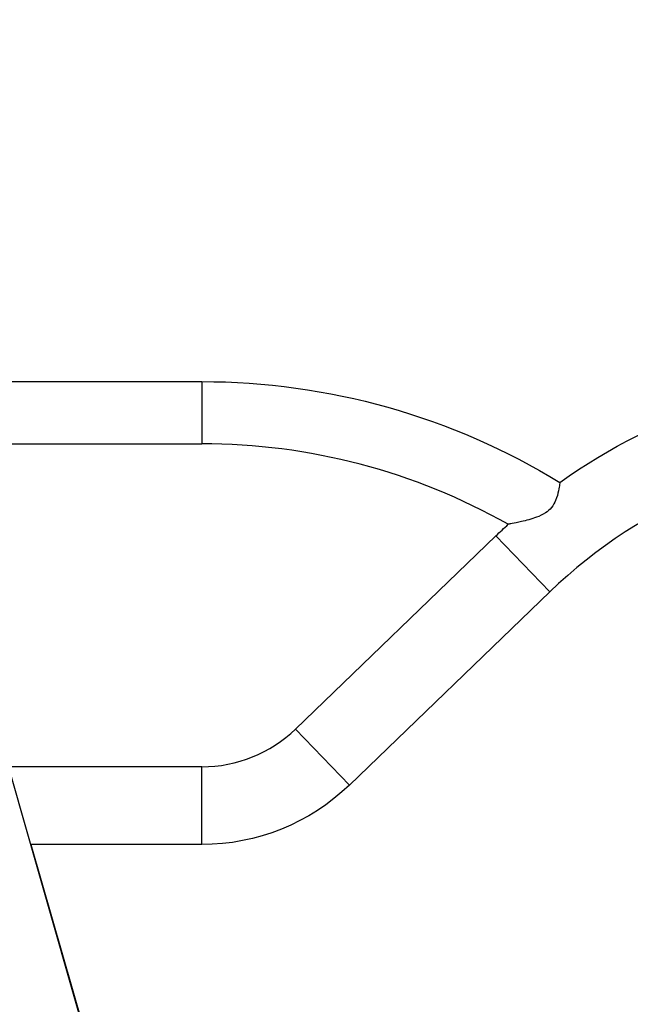
# Model space of a CAD drawing. Extents: x -29 to 68469, y -53473 to 17807.
# Drawn here: x 8257 to 8731, y -10532 to -9768 of the extents above; entities that cross this region are included whole.
import ezdxf

# ---------------------------------------------------------------- set-up
doc = ezdxf.new("R2010")
doc.units = 0
doc.header["$MEASUREMENT"] = 0
doc.header["$PDMODE"] = 1
doc.layers.get('0').update_dxf_attribs({"linetype": 'CONTINUOUS'})
doc.layers.get('DefPoints').update_dxf_attribs({"linetype": 'CONTINUOUS'})
doc.layers.add('FRAM3', color=1, linetype='CONTINUOUS', lineweight=50)
doc.layers.add('寸法線', color=3, linetype='CONTINUOUS', lineweight=18)
doc.layers.add('外形線', color=7, linetype='CONTINUOUS')
doc.styles.get("Standard").update_dxf_attribs({"font": 'TXT.SHX', "bigfont": 'bigfont.shx'})
doc.dimstyles.new('60ベース', dxfattribs={"dimscale": 60, "dimtxt": 3, "dimasz": 3, "dimexe": 0, "dimexo": 1, "dimgap": 1, "dimtad": 3, "dimdec": 1, "dimdsep": 46, "dimtxsty": 'STANDARD', "dimblk": 'DOTSMALL', "dimcen": 0, "dimclrd": 256, "dimclre": 256, "dimclrt": 7, "dimadec": 3, "dimazin": 2, "dimtfac": 1, "dimtdec": 1, "dimtix": 1, "dimtmove": 2, "dimatfit": 2, "dimldrblk": 'OPEN', "dimfxl": 1, "dimtolj": 1, "dimlwd": -1, "dimlwe": -1, "dimarcsym": 0})

# ---------------------------------------------------------------- blocks, each defined once
blk = doc.blocks.new('_DotSmall')
at = {"layer": 'FRAM3', "color": 0, "const_width": 0.5}
blk.add_lwpolyline([(-0.0625, 0, 1), (0.0625, 0, 1)], format="xyb", close=True, dxfattribs=at)
blk = doc.blocks.new('*D32')
at = {"layer": 'DefPoints', "color": 0}
for p in [(10790.11, -7785), (7971.23, -9768.33), (10790.11, -11123.74)]:
    blk.add_point(p, dxfattribs=at)
at = {"layer": '寸法線', "linetype": 'ByBlock'}
for p, q in [((7971.23, -9708.33), (7971.23, -7785)), ((7971.23, -7785), (10790.11, -7785)), ((10790.11, -11063.74), (10790.11, -7785))]:
    blk.add_line(p, q, dxfattribs=at)
at = {"layer": '寸法線', "xscale": 180, "yscale": 180, "zscale": 180, "rotation": 180}
blk.add_blockref('_DotSmall', (7971.23, -7785), dxfattribs=at)
at = {"layer": '寸法線', "xscale": 180, "yscale": 180, "zscale": 180}
blk.add_blockref('_DotSmall', (10790.11, -7785), dxfattribs=at)
at = {"layer": '寸法線', "color": 7, "insert": (9380.67, -7635), "char_height": 180, "attachment_point": 5}
blk.add_mtext('\\A1;(2819)', dxfattribs=at)
blk = doc.blocks.new('_OPEN')
at = {"color": 0, "linetype": 'ByBlock'}
for p, q in [((-1, 0.1667), (0, 0)), ((0, 0), (-1, -0.1667)), ((0, 0), (-1, 0))]:
    blk.add_line(p, q, dxfattribs=at)
blk = doc.blocks.new('*D33')
at = {"layer": 'DefPoints', "color": 0}
for p in [(10790.11, -7408), (2638.21, -9774.06), (10790.11, -9774.06)]:
    blk.add_point(p, dxfattribs=at)
at = {"layer": '寸法線', "linetype": 'ByBlock'}
for p, q in [((2638.21, -9714.06), (2638.21, -7408)), ((2638.21, -7408), (10790.11, -7408)), ((10790.11, -9714.06), (10790.11, -7408))]:
    blk.add_line(p, q, dxfattribs=at)
at = {"layer": '寸法線', "xscale": 180, "yscale": 180, "zscale": 180, "rotation": 180}
blk.add_blockref('_DotSmall', (2638.21, -7408), dxfattribs=at)
at = {"layer": '寸法線', "xscale": 180, "yscale": 180, "zscale": 180}
blk.add_blockref('_DotSmall', (10790.11, -7408), dxfattribs=at)
at = {"layer": '寸法線', "color": 7, "insert": (6714.16, -7258), "char_height": 180, "attachment_point": 5}
blk.add_mtext('\\A1;(8152)', dxfattribs=at)

msp = doc.modelspace()

# ---------------------------------------------------------------- linework, layer by layer
at = {"layer": '外形線', "extrusion": (0, 1, 0)}
for p, q in [((8724.113, -12008.616), (8157.063, -10029.085)), ((8239.718, -10049.001), (8398.468, -10049.001)), ((8398.468, -10049.001), (8398.468, -10097.261)), ((8239.718, -10097.261), (8398.468, -10097.261)), ((8626.602, -10168.68), (8471.115, -10318.468)), ((8668.455, -10212.125), (8626.602, -10168.68)), ((8668.455, -10212.125), (8512.967, -10361.913)), ((8512.967, -10361.913), (8471.115, -10318.468)), ((8398.468, -10347.768), (8248.352, -10347.768)), ((8398.468, -10408.093), (8398.468, -10347.768)), ((8398.468, -10408.093), (8265.632, -10408.093)), ((8265.788, -10408.093), (8724.268, -12008.616))]:
    msp.add_line(p, q, dxfattribs=at)
at = {"layer": '外形線', "extrusion": (-1e-16, 0, -1)}
for centre, radius, start, end in [((-8398.468, -10581.131), 532.13, 90, 121.472294), ((-8938.294, -10492.231), 449.262, 54.324294, 90), ((-8938.294, -10492.231), 449.262, 46.069521, 47.747194), ((-8398.468, -10243.057), 165.037, 226.069521, 270)]:
    msp.add_arc(centre, radius, start, end, dxfattribs=at)
at = {"layer": '外形線'}
for centre, radius, start, end in [((8398.468, -10581.131), 483.87, 60.571845, 90), ((8938.294, -10492.231), 388.937, 90, 133.930479), ((8398.468, -10243.057), 104.712, 270, 313.930479)]:
    msp.add_arc(centre, radius, start, end, dxfattribs=at)
msp.add_open_spline([(8676.285, -10127.281), (8676.285, -10127.281), (8676.216, -10127.849), (8675.894, -10130.049), (8675.636, -10131.725), (8674.716, -10136.035), (8674.03, -10138.633), (8672.216, -10142.912), (8671.197, -10144.835), (8668.371, -10148.29), (8666.823, -10149.648), (8662.89, -10152.259), (8660.465, -10153.353), (8654.311, -10155.651), (8650.095, -10156.721), (8643.59, -10158.212), (8641.046, -10158.732), (8637.884, -10159.367), (8636.935, -10159.552), (8636.302, -10159.675), (8636.208, -10159.693), (8636.208, -10159.693)], degree=3, knots=[0, 0, 0, 0, 0.8699854, 0.8699854, 1.7986444, 1.7986444, 2.8416763, 2.8416763, 3.583762, 3.583762, 4.2357856, 4.2357856, 5.0554565, 5.0554565, 6.3931985, 6.3931985, 7.3957148, 7.3957148, 8.1017499, 8.1017499, 8.4014064, 8.4014064, 8.4014064, 8.4014064], dxfattribs=at)

# ---------------------------------------------------------------- dimensions: what is measured, and where the dimension line sits
at = {"layer": '寸法線'}
for base, p1, p2, picture, middle in [((10790.114, -7408), (2638.213, -9774.063), (10790.114, -9774.063), '*D33', (6714.163, -7258)), ((10790.114, -7785), (7971.229, -9768.331), (10790.114, -11123.736), '*D32', (9380.671, -7635))]:
    dim = msp.add_linear_dim(base=base, p1=p1, p2=p2, text='(<>)', dimstyle='60ベース', override={"dimdec": 0, "dimarcsym": 1}, dxfattribs=at)
    dim.commit()
    dim.dimension.update_dxf_attribs({"geometry": picture, "text_midpoint": middle})

doc.saveas('drawing.dxf')
